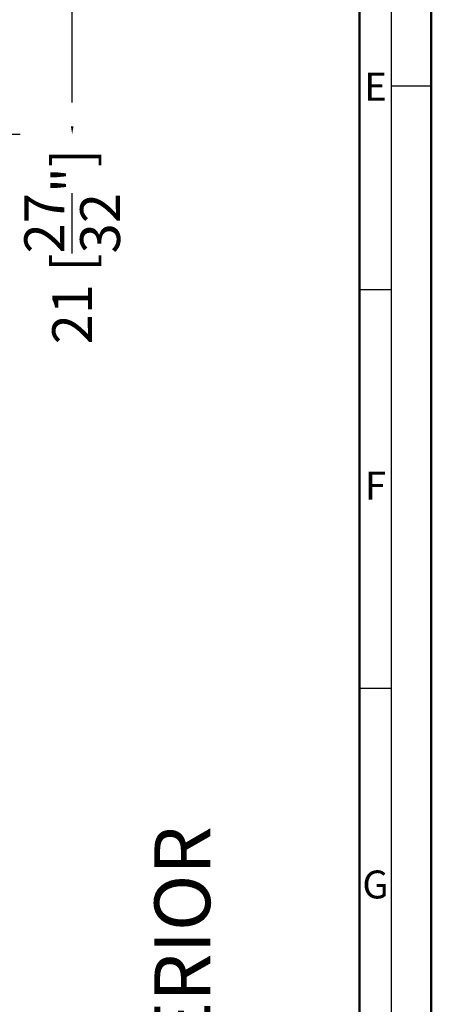
# Model space of a CAD drawing. Units: millimetres. Extents: x 10698 to 11927, y 1263 to 6570.
# Drawn here: x 11875 to 11927, y 1744 to 1868 of the extents above; entities that cross this region are included whole.
import ezdxf
from ezdxf.enums import TextEntityAlignment as Align

# ---------------------------------------------------------------- set-up
doc = ezdxf.new("R2010")
doc.units = ezdxf.units.MM
doc.header["$PDMODE"] = 3
doc.layers.add('S26_Schriftfeld', color=7, linetype='Continuous', lineweight=25)
doc.styles.add('SF_GEN', font='ARIALUNI.TTF')
doc.styles.get("Standard").update_dxf_attribs({"font": 'ARIALUNI.TTF'})
doc.dimstyles.get("Standard").update_dxf_attribs({"dimtxt": 5, "dimasz": 1, "dimexe": 0.18, "dimexo": 1, "dimgap": 0.09, "dimtad": 0, "dimdec": 0, "dimzin": 0, "dimdsep": 46, "dimtxsty": 'Standard', "dimcen": 0.09, "dimadec": 0, "dimazin": 0, "dimtfac": 1, "dimtdec": 0, "dimtofl": 0, "dimtmove": 0, "dimatfit": 3, "dimfxl": 1, "dimtfill": 1, "dimtolj": 1, "dimtzin": 0, "dimarcsym": 0})

# ---------------------------------------------------------------- blocks, each defined once
blk = doc.blocks.new('A$C40F85C69')
at = {"layer": 'S26_Schriftfeld', "color": 0, "lineweight": 50}
for p, q in [((1189.000061783356, 841.0000001546496), (1189.000061783356, 1.546495695947669e-07)), ((1180.000061783356, 831.7499991546501), (1180.000061783356, 9.00000015464957))]:
    blk.add_line(p, q, dxfattribs=at)
at = {"layer": 'S26_Schriftfeld', "color": 0, "lineweight": 25}
for p, q in [((1184.000062783356, 5.000001154649453), (1184.000062783356, 835.9999991546501)), ((1189.000062783356, 596.0000251546498), (1184.000062783356, 596.0000251546498)), ((1183.999940783357, 570.49996115465), (1180.000061783356, 570.49996115465)), ((1183.999940783357, 520.4999541546495), (1180.000061783356, 520.4999541546495))]:
    blk.add_line(p, q, dxfattribs=at)
at = {"color": 0, "linetype": 'ByBlock'}
for s, p in [('E', (1182.000001283355, 595.4999646546494)), ('F', (1182.000001283355, 545.4999576546497)), ('G', (1182.000001283355, 495.4999806546493))]:
    blk.add_text(s, height=3.5, dxfattribs=at).set_placement(p, align=Align.MIDDLE)
blk = doc.blocks.new('*D922')
at = {"color": 0, "lineweight": -2, "transparency": 16777216}
for p, q in [((11869.81941103562, 1874.902649533501), (11882.06156305201, 1874.902649533501)), ((11881.88156305201, 1854.403497021373), (11881.88156305201, 1873.902649533501)), ((11869.34740898408, 1853.403497021373), (11882.06156305201, 1853.403497021373))]:
    blk.add_line(p, q, dxfattribs=at)
at = {"color": 0, "transparency": 16777216}
blk.add_solid([(11881.71489638535, 1873.902649533501), (11882.04822971868, 1873.902649533501), (11881.88156305201, 1874.902649533501)], dxfattribs=at)
at = {"layer": 'Defpoints', "color": 0, "transparency": 16777216}
for p in [(11868.81941103562, 1874.902649533501), (11881.88156305201, 1874.902649533501), (11868.34740898408, 1853.403497021373)]:
    blk.add_point(p, dxfattribs=at)
at = {"color": 0, "transparency": 16777216, "insert": (11881.88156305201, 1839.315364427992), "char_height": 5, "attachment_point": 5, "rotation": 90, "bg_fill": 3, "box_fill_scale": 1.1, "bg_fill_color": 256, "bg_fill_true_color": 13158600, "bg_fill_transparency": 0}
blk.add_mtext('\\A1;21 [{\\H1.000000x;\\S27/32;}"]', dxfattribs=at)
at = {"color": 0, "transparency": 16777216}
blk.add_solid([(11881.71489638535, 1854.403497021373), (11882.04822971868, 1854.403497021373), (11881.88156305201, 1853.403497021373)], dxfattribs=at)

msp = doc.modelspace()

# ---------------------------------------------------------------- block references
msp.add_blockref('A$C40F85C69', (10737.90315043783, 1263.412271756355))

# ---------------------------------------------------------------- texts
at = {"layer": 'S26_Schriftfeld', "color": 1, "lineweight": 25, "insert": (11892.18733899503, 1723.615530308334), "char_height": 7, "width": 64.65413937132922, "attachment_point": 1, "rotation": 89.99999999999999, "style": 'SF_GEN'}
msp.add_mtext('INTERIOR', dxfattribs=at)

# ---------------------------------------------------------------- next in the draw order: dimensions: what is measured, and where the dimension line sits
dim = msp.add_linear_dim(base=(11881.88156305201, 1874.902649533501), p1=(11868.34740898408, 1853.403497021373), p2=(11868.81941103562, 1874.902649533501), angle=90, dimstyle='Standard', override={"dimtmove": 2})
dim.commit()
dim.dimension.update_dxf_attribs({"geometry": '*D922', "text_midpoint": (11881.88156305201, 1839.315364427992), "dimtype": 160})

doc.saveas('drawing.dxf')
